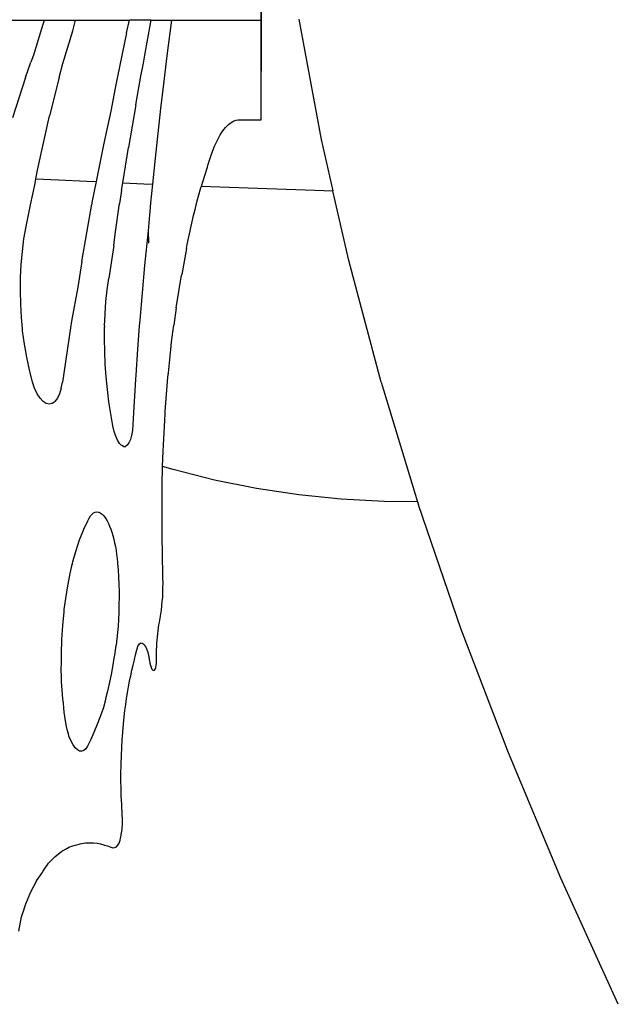
# Model space of a CAD drawing. Units: millimetres. Extents: x 1582 to 5333, y -230 to 2536.
# Drawn here: x 5057 to 5328, y 1251 to 1697 of the extents above; entities that cross this region are included whole.
import ezdxf

# ---------------------------------------------------------------- set-up
doc = ezdxf.new("R2010")
doc.units = ezdxf.units.MM

msp = doc.modelspace()

# ---------------------------------------------------------------- linework, layer by layer
for p, q in [((5166.01, 1673.56), (5166.01, 1732.54)), ((5166.01, 1673.56), (5166.01, 1732.54)), ((5166.01, 1730.82), (5166.01, 1696.79)), ((5024.93, 1696.79), (5067.85, 1696.79)), ((5067.85, 1696.79), (5066.58, 1692.93)), ((5067.85, 1696.79), (5082.03, 1696.79)), ((5080.75, 1691.96), (5082.03, 1696.79)), ((5082.03, 1696.79), (5106.39, 1696.79)), ((5105.09, 1691.02), (5106.39, 1696.79)), ((5116.18, 1696.79), (5106.39, 1696.79)), ((5113.41, 1680.91), (5116.05, 1696.08)), ((5116.05, 1696.08), (5116.18, 1696.79)), ((5116.18, 1696.79), (5125.46, 1696.79)), ((5125.46, 1696.79), (5123.47, 1681.84)), ((5125.46, 1696.79), (5166.01, 1696.79)), ((5166.01, 1696.79), (5166.01, 1673.62)), ((5183.17, 1697.24), (5193.29, 1642.78)), ((5066.58, 1692.93), (5062.88, 1680.98)), ((5076.29, 1677.15), (5080.75, 1691.96)), ((5105.09, 1691.02), (5100.93, 1671.23)), ((5059.29, 1670.84), (5061.75, 1677.79)), ((5062.88, 1680.98), (5061.75, 1677.79)), ((5112.7, 1677.37), (5113.41, 1680.91)), ((5123.47, 1681.84), (5122.21, 1671.77)), ((5074.61, 1670.87), (5076.29, 1677.15)), ((5111.59, 1671.47), (5112.7, 1677.37)), ((5166.01, 1673.56), (5166.01, 1673.62)), ((5166.01, 1651.63), (5166.01, 1673.56)), ((5059.28, 1670.79), (5053.5, 1652.5)), ((5074.61, 1670.87), (5070.19, 1653.4)), ((5100.93, 1671.23), (5099.86, 1665.91)), ((5109.23, 1658.38), (5111.59, 1671.47)), ((5122.21, 1671.77), (5121.16, 1662.81)), ((5099.86, 1665.91), (5097.95, 1655.62)), ((5121.16, 1662.81), (5120.6, 1658.16)), ((5097.95, 1655.62), (5094.65, 1640.26)), ((5109.23, 1658.38), (5105.95, 1639.12)), ((5120.6, 1658.16), (5117.98, 1634.21)), ((5064.76, 1628.75), (5070.19, 1653.4)), ((5153.26, 1650.86), (5153.7, 1651.15)), ((5153.7, 1651.15), (5154.74, 1651.54)), ((5154.74, 1651.54), (5155.59, 1651.61)), ((5155.59, 1651.61), (5155.78, 1651.63)), ((5155.78, 1651.63), (5166.01, 1651.63)), ((5147.54, 1644.83), (5148.73, 1646.67)), ((5148.73, 1646.67), (5149.88, 1648.15)), ((5149.88, 1648.15), (5149.94, 1648.23)), ((5149.94, 1648.23), (5151.22, 1649.49)), ((5151.22, 1649.49), (5152.51, 1650.47)), ((5152.51, 1650.47), (5153.26, 1650.86)), ((5145.2, 1640.32), (5146.36, 1642.71)), ((5146.36, 1642.71), (5147.39, 1644.54)), ((5147.39, 1644.54), (5147.54, 1644.83)), ((5193.29, 1642.78), (5198.56, 1619.48)), ((5094.65, 1640.26), (5091.33, 1623.64)), ((5103.36, 1623.09), (5105.95, 1639.12)), ((5143.07, 1634.75), (5144.11, 1637.67)), ((5144.11, 1637.67), (5144.92, 1639.66)), ((5144.92, 1639.66), (5145.2, 1640.32)), ((5117.98, 1634.21), (5116.8, 1622.51)), ((5142.07, 1631.59), (5143.07, 1634.75)), ((5064.04, 1624.93), (5064.76, 1628.75)), ((5140.48, 1626.44), (5141.69, 1630.21)), ((5141.69, 1630.21), (5142.07, 1631.59)), ((5063.63, 1622.79), (5064.04, 1624.93)), ((5064.04, 1624.93), (5074.27, 1624.43)), ((5074.27, 1624.43), (5087.16, 1623.82)), ((5138.98, 1621.6), (5140.48, 1626.44)), ((5061.52, 1613.09), (5063.63, 1622.79)), ((5087.16, 1623.82), (5091.33, 1623.64)), ((5091.33, 1623.64), (5089.42, 1614.1)), ((5102.8, 1619.62), (5103.36, 1623.09)), ((5103.36, 1623.09), (5112.93, 1622.68)), ((5112.93, 1622.68), (5116.8, 1622.51)), ((5116.8, 1622.51), (5115.95, 1614.08)), ((5137.13, 1614.86), (5138.61, 1620.39)), ((5138.61, 1620.39), (5138.98, 1621.6)), ((5138.98, 1621.6), (5151.6, 1621.11)), ((5151.6, 1621.11), (5164.49, 1620.64)), ((5164.49, 1620.64), (5177.39, 1620.18)), ((5177.39, 1620.18), (5190.28, 1619.75)), ((5190.28, 1619.75), (5198.56, 1619.48)), ((5102.8, 1619.62), (5101.9, 1613.69)), ((5205.69, 1587.93), (5198.56, 1619.48)), ((5059.55, 1603.28), (5061.52, 1613.09)), ((5084.85, 1587.46), (5089.29, 1613.43)), ((5089.42, 1614.1), (5089.29, 1613.43)), ((5099.97, 1599.86), (5101.9, 1613.69)), ((5115.95, 1614.08), (5115.58, 1610.01)), ((5135.71, 1609.38), (5136.1, 1610.96)), ((5136.1, 1610.96), (5137.13, 1614.86)), ((5115.46, 1608.62), (5114.83, 1601.35)), ((5115.58, 1610.01), (5115.46, 1608.62)), ((5132.51, 1595.13), (5135.41, 1608.22)), ((5135.41, 1608.22), (5135.71, 1609.38)), ((5058.64, 1597.71), (5059.55, 1603.28)), ((5057.93, 1591.97), (5058.64, 1597.71)), ((5099.29, 1594.7), (5099.97, 1599.86)), ((5114.85, 1601.34), (5113.27, 1585.55)), ((5114.83, 1601.35), (5114.85, 1601.34)), ((5114.85, 1601.34), (5114.99, 1595.69)), ((5099.29, 1594.7), (5097.01, 1579.87)), ((5132.17, 1593.32), (5130.07, 1581.57)), ((5132.17, 1593.32), (5132.51, 1595.13)), ((5057.42, 1586.11), (5057.93, 1591.97)), ((5057.12, 1580.14), (5057.42, 1586.11)), ((5084.85, 1587.46), (5083.04, 1575.86)), ((5113.27, 1585.55), (5111.05, 1560.87)), ((5220.36, 1532.71), (5205.69, 1587.93)), ((5057.03, 1574.11), (5057.12, 1580.14)), ((5096.31, 1574.65), (5097.01, 1579.87)), ((5127.55, 1566.5), (5130, 1581.2)), ((5130, 1581.2), (5130.07, 1581.57)), ((5083.04, 1575.86), (5080.21, 1560.36)), ((5057.14, 1568.05), (5057.03, 1574.11)), ((5095.77, 1569.27), (5096.31, 1574.65)), ((5057.47, 1561.99), (5057.14, 1568.05)), ((5095.36, 1563.75), (5095.77, 1569.27)), ((5127.55, 1566.5), (5126.46, 1558.65)), ((5057.9, 1557.09), (5057.47, 1561.99)), ((5095.1, 1558.13), (5095.36, 1563.75)), ((5079.71, 1557.36), (5076.03, 1532.82)), ((5080.21, 1560.36), (5079.71, 1557.36)), ((5095.07, 1552.44), (5095.1, 1557.66)), ((5095.1, 1558.13), (5095.1, 1557.66)), ((5110.82, 1558.09), (5110.08, 1547.74)), ((5111.05, 1560.87), (5110.82, 1558.09)), ((5125.47, 1551.08), (5126.46, 1558.65)), ((5058.02, 1555.96), (5057.9, 1557.09)), ((5058.86, 1549.99), (5058.02, 1555.96)), ((5059.89, 1544.13), (5058.86, 1549.99)), ((5095.19, 1546.69), (5095.07, 1552.44)), ((5125.1, 1547.62), (5125.47, 1551.08)), ((5061.12, 1538.4), (5059.89, 1544.13)), ((5095.45, 1540.94), (5095.19, 1546.69)), ((5110.08, 1547.74), (5109.29, 1535.97)), ((5124.03, 1536.91), (5125.1, 1547.62)), ((5095.86, 1535.19), (5095.45, 1540.94)), ((5062.53, 1532.82), (5061.12, 1538.4)), ((5096.41, 1529.49), (5095.86, 1535.19)), ((5109.29, 1535.97), (5109.17, 1534.05)), ((5122.58, 1519.39), (5123.84, 1535.05)), ((5123.84, 1535.05), (5124.03, 1536.91)), ((5063.47, 1529.97), (5062.53, 1532.82)), ((5075.48, 1529.97), (5076.03, 1532.82)), ((5109.17, 1534.05), (5108.08, 1516.26)), ((5220.36, 1532.71), (5236.88, 1478.47)), ((5064.62, 1527.49), (5063.47, 1529.97)), ((5065.94, 1525.46), (5064.62, 1527.49)), ((5074.72, 1527.49), (5073.76, 1525.46)), ((5075.48, 1529.97), (5074.72, 1527.49)), ((5097.11, 1523.86), (5096.41, 1529.49)), ((5067.17, 1524.18), (5065.94, 1525.46)), ((5067.36, 1523.95), (5067.17, 1524.18)), ((5068.7, 1523.03), (5067.36, 1523.95)), ((5070.06, 1522.72), (5068.7, 1523.03)), ((5071.36, 1523.03), (5070.06, 1522.72)), ((5072.13, 1523.58), (5071.36, 1523.03)), ((5072.63, 1523.95), (5072.13, 1523.58)), ((5073.76, 1525.46), (5072.63, 1523.95)), ((5097.94, 1518.34), (5097.11, 1523.86)), ((5098.9, 1512.95), (5097.94, 1518.34)), ((5121.75, 1504.19), (5122.51, 1518.46)), ((5122.51, 1518.46), (5122.58, 1519.39)), ((5099.48, 1510.46), (5098.9, 1512.95)), ((5108.08, 1516.26), (5107.77, 1510.87)), ((5100.2, 1508.26), (5099.48, 1510.46)), ((5101.04, 1506.41), (5100.2, 1508.26)), ((5107.36, 1508.61), (5106.82, 1506.7)), ((5107.77, 1510.87), (5107.36, 1508.61)), ((5101.96, 1504.98), (5101.04, 1506.41)), ((5102.7, 1504.23), (5101.96, 1504.98)), ((5102.88, 1504.01), (5102.7, 1504.23)), ((5103.71, 1503.56), (5102.88, 1504.01)), ((5105.42, 1504.14), (5104.62, 1503.6)), ((5106.17, 1505.19), (5105.42, 1504.14)), ((5106.82, 1506.7), (5106.17, 1505.19)), ((5121.62, 1501.41), (5121.75, 1504.19)), ((5103.71, 1503.56), (5103.75, 1503.55)), ((5103.75, 1503.55), (5104.62, 1503.6)), ((5121.44, 1494.54), (5121.62, 1501.41)), ((5121.22, 1486.2), (5121.44, 1494.54)), ((5126.14, 1493.12), (5121.44, 1494.54)), ((5144.93, 1488.41), (5126.14, 1493.12)), ((5121.17, 1483.97), (5121.22, 1486.2)), ((5163.92, 1484.59), (5144.93, 1488.41)), ((5121.16, 1466.24), (5121.17, 1483.97)), ((5183.08, 1481.68), (5163.92, 1484.59)), ((5202.35, 1479.68), (5183.08, 1481.68)), ((5221.7, 1478.6), (5202.35, 1479.68)), ((5236.88, 1478.47), (5221.7, 1478.6)), ((5236.88, 1478.47), (5237.3, 1477.1)), ((5256.51, 1421.1), (5237.3, 1477.1)), ((5088.77, 1472.14), (5089.44, 1472.93)), ((5089.44, 1472.93), (5090.15, 1473.51)), ((5090.15, 1473.51), (5090.88, 1473.86)), ((5090.88, 1473.86), (5091.64, 1473.97)), ((5091.64, 1473.97), (5092.42, 1473.86)), ((5092.42, 1473.86), (5092.51, 1473.82)), ((5092.51, 1473.82), (5093.21, 1473.51)), ((5093.21, 1473.51), (5094.01, 1472.93)), ((5094.01, 1472.93), (5094.79, 1472.14)), ((5085.75, 1466.14), (5087.48, 1469.92)), ((5087.48, 1469.92), (5088.14, 1471.1)), ((5088.14, 1471.1), (5088.16, 1471.13)), ((5088.16, 1471.13), (5088.77, 1472.14)), ((5094.79, 1472.14), (5095.55, 1471.13)), ((5095.55, 1471.13), (5096.28, 1469.92)), ((5096.28, 1469.92), (5096.43, 1469.63)), ((5096.43, 1469.63), (5096.86, 1468.78)), ((5096.86, 1468.78), (5097.41, 1467.53)), ((5083.84, 1461.27), (5085.58, 1465.75)), ((5085.58, 1465.75), (5085.75, 1466.14)), ((5097.41, 1467.53), (5097.93, 1466.19)), ((5097.93, 1466.19), (5098.42, 1464.75)), ((5098.42, 1464.75), (5098.88, 1463.23)), ((5121.42, 1451.27), (5121.16, 1466.24)), ((5082.24, 1456.49), (5083.84, 1461.27)), ((5098.88, 1463.23), (5099.3, 1461.64)), ((5099.3, 1461.64), (5099.69, 1459.98)), ((5099.69, 1459.98), (5100.03, 1458.27)), ((5080.77, 1451.42), (5082.24, 1456.49)), ((5100.03, 1458.27), (5100.33, 1456.51)), ((5100.33, 1456.51), (5100.59, 1454.71)), ((5100.59, 1454.71), (5100.81, 1452.88)), ((5079.52, 1446.08), (5080.46, 1450.16)), ((5080.46, 1450.16), (5080.52, 1450.42)), ((5080.52, 1450.42), (5080.56, 1450.55)), ((5080.52, 1450.42), (5080.58, 1450.16)), ((5080.52, 1450.42), (5080.58, 1450.16)), ((5080.56, 1450.55), (5080.77, 1451.42)), ((5100.81, 1452.88), (5100.98, 1451.04)), ((5100.98, 1451.04), (5101.01, 1450.62)), ((5101.01, 1450.62), (5101.24, 1447.75)), ((5121.49, 1448.3), (5121.42, 1451.27)), ((5078.44, 1440.5), (5079.52, 1446.08)), ((5101.24, 1447.75), (5101.44, 1444.46)), ((5121.54, 1446.08), (5121.49, 1448.3)), ((5121.59, 1443.87), (5121.54, 1446.08)), ((5101.44, 1444.46), (5101.58, 1441.19)), ((5121.58, 1439.54), (5121.6, 1441.69)), ((5121.6, 1441.69), (5121.59, 1443.87)), ((5077.52, 1434.69), (5078.44, 1440.5)), ((5101.58, 1441.19), (5101.67, 1437.93)), ((5101.67, 1437.93), (5101.69, 1434.7)), ((5121.48, 1435.99), (5121.54, 1437.42)), ((5121.54, 1437.42), (5121.58, 1439.54)), ((5076.89, 1429.73), (5077.52, 1434.69)), ((5101.69, 1434.7), (5101.66, 1432.56)), ((5101.66, 1432.56), (5101.66, 1431.5)), ((5121.1, 1431.33), (5121.29, 1433.31)), ((5121.29, 1433.31), (5121.45, 1435.34)), ((5121.45, 1435.34), (5121.48, 1435.99)), ((5076.21, 1422.47), (5076.77, 1428.67)), ((5076.77, 1428.67), (5076.89, 1429.73)), ((5101.58, 1428.35), (5101.44, 1425.26)), ((5101.66, 1431.5), (5101.58, 1428.35)), ((5120.62, 1427.55), (5120.88, 1429.41)), ((5120.88, 1429.41), (5121.1, 1431.33)), ((5101.44, 1425.26), (5101.25, 1422.22)), ((5119.78, 1422.79), (5120.01, 1424.04)), ((5120.01, 1424.04), (5120.33, 1425.76)), ((5120.33, 1425.76), (5120.62, 1427.55)), ((5075.83, 1416.12), (5076.21, 1422.47)), ((5101, 1419.26), (5100.69, 1416.38)), ((5101.25, 1422.22), (5101, 1419.26)), ((5119.2, 1418.77), (5119.36, 1420.15)), ((5119.36, 1420.15), (5119.4, 1420.39)), ((5119.4, 1420.39), (5119.56, 1421.49)), ((5119.56, 1421.49), (5119.78, 1422.79)), ((5278, 1364.73), (5256.51, 1421.1)), ((5075.6, 1409.62), (5075.83, 1416.12)), ((5100.69, 1416.38), (5100.32, 1413.58)), ((5110.98, 1414.21), (5111.37, 1414.48)), ((5111.37, 1414.48), (5111.78, 1414.57)), ((5111.78, 1414.57), (5112.2, 1414.48)), ((5112.2, 1414.48), (5112.63, 1414.21)), ((5118.83, 1414.42), (5118.93, 1415.9)), ((5118.93, 1415.9), (5119.06, 1417.36)), ((5119.06, 1417.36), (5119.2, 1418.77)), ((5100.3, 1413.46), (5099.6, 1409.04)), ((5100.32, 1413.58), (5100.3, 1413.46)), ((5109.2, 1409.23), (5109.72, 1411.47)), ((5109.72, 1411.47), (5109.98, 1412.39)), ((5109.98, 1412.39), (5110.27, 1413.16)), ((5110.27, 1413.16), (5110.61, 1413.77)), ((5110.61, 1413.77), (5110.98, 1414.21)), ((5112.63, 1414.21), (5113.06, 1413.77)), ((5113.06, 1413.77), (5113.48, 1413.16)), ((5113.48, 1413.16), (5113.64, 1412.87)), ((5113.64, 1412.87), (5113.9, 1412.39)), ((5113.9, 1412.39), (5114.3, 1411.47)), ((5114.3, 1411.47), (5114.42, 1411.14)), ((5114.42, 1411.14), (5114.54, 1410.8)), ((5114.54, 1410.8), (5114.65, 1410.44)), ((5114.65, 1410.44), (5114.76, 1410.06)), ((5114.76, 1410.06), (5114.87, 1409.67)), ((5118.64, 1409.81), (5118.69, 1411.37)), ((5118.69, 1411.37), (5118.75, 1412.91)), ((5118.75, 1412.91), (5118.83, 1414.42)), ((5075.56, 1405.11), (5075.6, 1409.62)), ((5099.36, 1407.68), (5098.85, 1404.61)), ((5099.6, 1409.04), (5099.36, 1407.68)), ((5108.08, 1404.58), (5108.69, 1406.93)), ((5108.69, 1406.93), (5108.73, 1407.09)), ((5108.73, 1407.09), (5109.2, 1409.23)), ((5114.87, 1409.67), (5114.97, 1409.27)), ((5114.97, 1409.27), (5115.06, 1408.85)), ((5115.06, 1408.85), (5115.15, 1408.43)), ((5115.15, 1408.43), (5115.23, 1407.99)), ((5115.23, 1407.99), (5115.31, 1407.54)), ((5115.31, 1407.54), (5115.38, 1407.09)), ((5115.38, 1407.09), (5115.44, 1406.63)), ((5115.44, 1406.63), (5115.64, 1405.42)), ((5118.59, 1405.42), (5118.62, 1406.63)), ((5118.62, 1408.23), (5118.64, 1409.81)), ((5118.62, 1406.63), (5118.62, 1408.23)), ((5075.51, 1403.01), (5075.56, 1405.11)), ((5075.55, 1401.05), (5075.51, 1403.01)), ((5075.56, 1400.59), (5075.55, 1401.05)), ((5098.85, 1404.61), (5098.05, 1400.3)), ((5106.99, 1399.71), (5107.52, 1402.17)), ((5107.52, 1402.17), (5108.06, 1404.53)), ((5108.06, 1404.53), (5108.08, 1404.58)), ((5115.64, 1405.42), (5115.91, 1404.33)), ((5115.91, 1404.33), (5116.19, 1403.54)), ((5116.19, 1403.54), (5116.24, 1403.42)), ((5116.24, 1403.42), (5116.59, 1402.73)), ((5116.59, 1402.73), (5116.97, 1402.3)), ((5116.97, 1402.3), (5117.34, 1402.15)), ((5117.34, 1402.15), (5117.7, 1402.3)), ((5117.7, 1402.3), (5118.01, 1402.73)), ((5118.01, 1402.73), (5118.28, 1403.42)), ((5118.28, 1403.42), (5118.47, 1404.33)), ((5118.47, 1404.33), (5118.59, 1405.42)), ((5075.61, 1399.09), (5075.56, 1400.59)), ((5075.63, 1398.53), (5075.61, 1399.09)), ((5075.7, 1397.12), (5075.63, 1398.53)), ((5075.82, 1395.14), (5075.7, 1397.12)), ((5097.77, 1398.95), (5097.2, 1396.12)), ((5098.05, 1400.3), (5097.77, 1398.95)), ((5106.01, 1394.63), (5106.48, 1397.2)), ((5106.48, 1397.2), (5106.88, 1399.17)), ((5106.88, 1399.17), (5106.99, 1399.71)), ((5075.95, 1393.16), (5075.82, 1395.14)), ((5076.1, 1391.18), (5075.95, 1393.16)), ((5097.2, 1396.12), (5096.29, 1392.07)), ((5105.55, 1392.02), (5106.01, 1394.63)), ((5076.27, 1389.2), (5076.1, 1391.18)), ((5076.46, 1387.22), (5076.27, 1389.2)), ((5095.34, 1388.15), (5094.62, 1385.32)), ((5095.61, 1389.31), (5095.34, 1388.15)), ((5096.29, 1392.07), (5095.61, 1389.31)), ((5104.72, 1386.66), (5105.12, 1389.37)), ((5105.12, 1389.37), (5105.55, 1392.02)), ((5076.67, 1385.24), (5076.46, 1387.22)), ((5076.89, 1383.25), (5076.67, 1385.24)), ((5077.14, 1381.27), (5076.89, 1383.25)), ((5094.32, 1384.38), (5093.03, 1380.75)), ((5094.62, 1385.32), (5094.32, 1384.38)), ((5104.04, 1381.13), (5104.35, 1383.92)), ((5104.35, 1383.92), (5104.48, 1384.89)), ((5104.48, 1384.89), (5104.72, 1386.66)), ((5077.4, 1379.3), (5077.14, 1381.27)), ((5077.84, 1376.77), (5077.4, 1379.3)), ((5093.03, 1380.75), (5091.68, 1377.27)), ((5103.7, 1377.73), (5104.04, 1381.13)), ((5078.37, 1374.71), (5077.84, 1376.77)), ((5078.45, 1374.34), (5078.37, 1374.71)), ((5079.15, 1372.1), (5078.45, 1374.34)), ((5090.63, 1374.79), (5090.29, 1373.95)), ((5091.68, 1377.27), (5090.63, 1374.79)), ((5103.4, 1374.27), (5103.7, 1377.73)), ((5079.95, 1370.11), (5079.15, 1372.1)), ((5080.85, 1368.42), (5079.95, 1370.11)), ((5088.89, 1370.78), (5087.55, 1368.04)), ((5090.29, 1373.95), (5088.89, 1370.78)), ((5102.91, 1367.16), (5103.13, 1370.74)), ((5103.13, 1370.74), (5103.39, 1374.06)), ((5103.39, 1374.06), (5103.4, 1374.27)), ((5081.81, 1367.08), (5080.85, 1368.42)), ((5082.81, 1366.13), (5081.81, 1367.08)), ((5083.81, 1365.6), (5082.81, 1366.13)), ((5084.34, 1365.54), (5083.81, 1365.6)), ((5084.8, 1365.5), (5084.34, 1365.54)), ((5085.76, 1365.84), (5084.8, 1365.5)), ((5086.64, 1366.61), (5085.76, 1365.84)), ((5087.42, 1367.78), (5086.64, 1366.61)), ((5087.55, 1368.04), (5087.42, 1367.78)), ((5102.74, 1363.52), (5102.91, 1367.16)), ((5102.61, 1359.83), (5102.74, 1363.52)), ((5301.75, 1307.96), (5278, 1364.73)), ((5102.56, 1356.1), (5102.58, 1358.33)), ((5102.58, 1358.33), (5102.61, 1359.83)), ((5102.56, 1352.33), (5102.56, 1356.1)), ((5102.61, 1348.52), (5102.56, 1352.33)), ((5102.71, 1344.69), (5102.61, 1348.52)), ((5102.74, 1343.95), (5102.71, 1344.69)), ((5102.89, 1340.83), (5102.74, 1343.95)), ((5103.12, 1336.95), (5102.89, 1340.83)), ((5103.22, 1334.67), (5103.12, 1336.95)), ((5103.21, 1332.47), (5103.22, 1334.67)), ((5102.87, 1328.45), (5103.09, 1330.38)), ((5103.09, 1330.38), (5103.21, 1332.47)), ((5102.16, 1325.18), (5102.39, 1326.11)), ((5102.39, 1326.11), (5102.55, 1326.7)), ((5102.55, 1326.7), (5102.87, 1328.45)), ((5075.8, 1320.24), (5078.37, 1321.63)), ((5078.37, 1321.63), (5079.01, 1321.96)), ((5079.01, 1321.96), (5080.72, 1322.6)), ((5080.72, 1322.6), (5082.46, 1323.12)), ((5082.46, 1323.12), (5083.59, 1323.38)), ((5083.59, 1323.38), (5084.1, 1323.53)), ((5084.1, 1323.53), (5085.56, 1323.82)), ((5085.56, 1323.82), (5086.56, 1323.93)), ((5086.56, 1323.93), (5087.06, 1323.99)), ((5087.06, 1323.99), (5088.61, 1324.05)), ((5088.61, 1324.05), (5090.17, 1323.99)), ((5090.17, 1323.99), (5091.75, 1323.82)), ((5091.75, 1323.82), (5091.88, 1323.79)), ((5091.88, 1323.79), (5093.28, 1323.53)), ((5093.28, 1323.53), (5094.82, 1323.12)), ((5094.82, 1323.12), (5095.13, 1323.01)), ((5095.13, 1323.01), (5096.41, 1322.6)), ((5096.41, 1322.6), (5098.01, 1321.96)), ((5098.01, 1321.96), (5098.91, 1321.73)), ((5098.91, 1321.73), (5099.77, 1321.81)), ((5099.77, 1321.81), (5100.39, 1322.11)), ((5100.39, 1322.11), (5100.55, 1322.21)), ((5100.55, 1322.21), (5101.16, 1322.91)), ((5101.16, 1322.91), (5101.7, 1323.91)), ((5101.7, 1323.91), (5102.16, 1325.18)), ((5070.88, 1315.94), (5072.7, 1317.84)), ((5072.7, 1317.84), (5074.87, 1319.51)), ((5074.87, 1319.51), (5075.8, 1320.24)), ((5067.19, 1311.06), (5069.81, 1314.77)), ((5069.81, 1314.77), (5070.88, 1315.94)), ((5064.32, 1306.73), (5066.83, 1310.42)), ((5066.83, 1310.42), (5067.19, 1311.06)), ((5327.78, 1250.82), (5301.75, 1307.96)), ((5061.74, 1301.83), (5064.27, 1306.64)), ((5064.27, 1306.64), (5064.32, 1306.73)), ((5059.45, 1296.37), (5061.74, 1301.83)), ((5058.5, 1293.53), (5058.87, 1294.6)), ((5058.87, 1294.6), (5059.45, 1296.37)), ((5056.37, 1284), (5057.52, 1290.41)), ((5057.52, 1290.41), (5057.65, 1290.91)), ((5057.65, 1290.91), (5058.5, 1293.53))]:
    msp.add_line(p, q)

doc.saveas('drawing.dxf')
